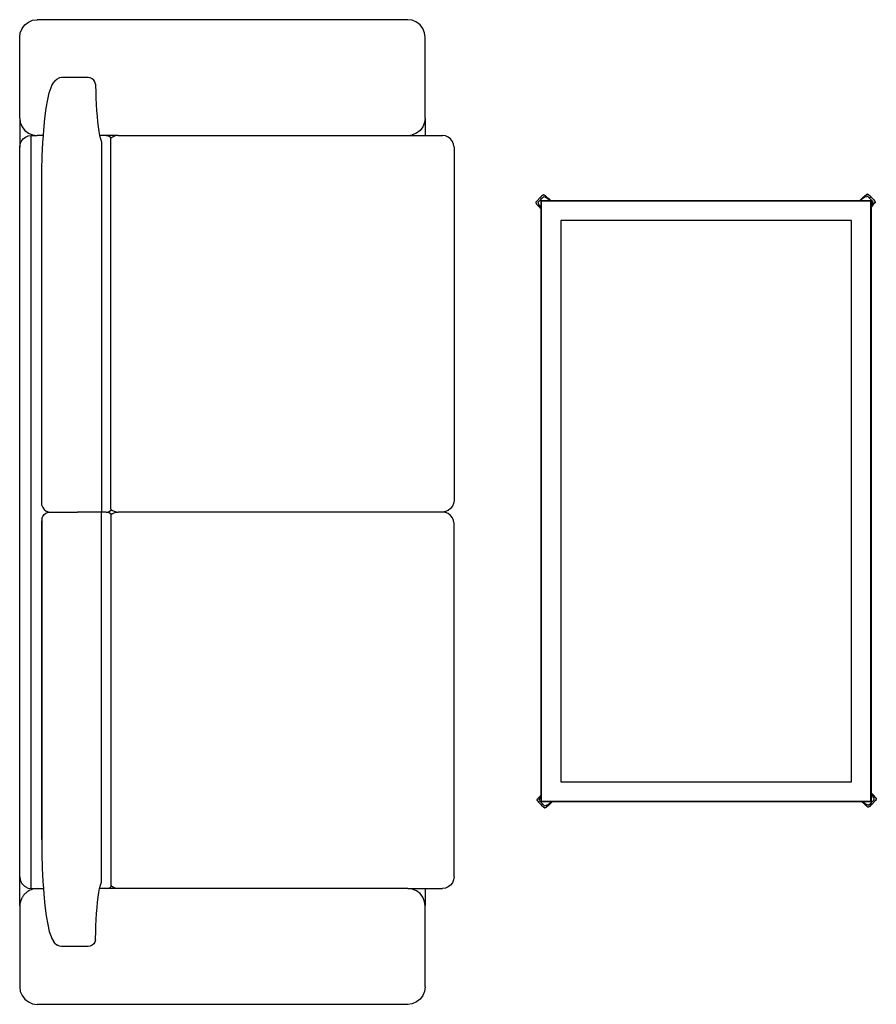
# Model space of a CAD drawing. Units: metres. Extents: x 3.02 to 10.78, y 5.44 to 9.29.
# Drawn here: x 5.68 to 7.16, y 7.38 to 9.08 of the extents above; entities that cross this region are included whole.
import ezdxf

# ---------------------------------------------------------------- set-up
doc = ezdxf.new("R2010")
doc.units = ezdxf.units.M
doc.layers.add('Edges', color=7, linetype='Continuous')

# ---------------------------------------------------------------- blocks, each defined once
blk = doc.blocks.new('Armchair Set 08 pl')
at = {"layer": 'Edges'}
for p, q in [((5.6819, 5.5733), (5.6867, 5.5796)), ((5.6867, 5.5796), (5.6929, 5.5844)), ((5.6929, 5.5844), (5.7001, 5.5874)), ((5.7001, 5.5874), (5.7079, 5.5884)), ((6.3479, 5.5884), (5.7079, 5.5884)), ((6.3557, 5.5874), (6.3479, 5.5884)), ((6.3629, 5.5844), (6.3557, 5.5874)), ((6.3691, 5.5796), (6.3629, 5.5844)), ((6.3739, 5.5733), (6.3691, 5.5796)), ((5.6779, 5.5582), (5.6789, 5.566)), ((5.6789, 5.566), (5.6819, 5.5733)), ((6.3769, 5.566), (6.3739, 5.5733)), ((6.3779, 5.5582), (6.3769, 5.566)), ((5.6779, 5.4184), (5.6779, 5.5582)), ((6.3779, 5.4184), (6.3779, 5.5582)), ((5.7321, 5.4713), (5.7334, 5.4748)), ((5.7334, 5.4748), (5.7366, 5.4804)), ((5.7389, 5.4835), (5.7366, 5.4804)), ((5.7389, 5.4835), (5.742, 5.4858)), ((5.742, 5.4858), (5.7429, 5.4864)), ((5.7465, 5.4879), (5.7429, 5.4864)), ((5.7503, 5.4884), (5.7465, 5.4879)), ((5.7959, 5.4884), (5.7503, 5.4884)), ((5.7997, 5.4879), (5.7959, 5.4884)), ((5.8031, 5.4864), (5.7997, 5.4879)), ((5.8058, 5.484), (5.8031, 5.4864)), ((5.8078, 5.4809), (5.8058, 5.484)), ((5.8088, 5.4773), (5.8078, 5.4809)), ((5.8088, 5.4773), (5.8089, 5.4734)), ((5.7262, 5.4504), (5.729, 5.4624)), ((5.729, 5.4624), (5.7321, 5.4713)), ((5.8089, 5.4734), (5.8091, 5.4649)), ((5.8091, 5.4649), (5.8094, 5.4534)), ((5.7237, 5.4355), (5.7262, 5.4504)), ((5.8094, 5.4534), (5.81, 5.4422)), ((5.81, 5.4422), (5.8106, 5.4315)), ((5.7214, 5.4179), (5.7237, 5.4355)), ((5.8106, 5.4315), (5.8115, 5.4213)), ((5.6779, 5.4184), (5.6789, 5.4107)), ((5.6779, 5.4184), (5.6779, 5.3684)), ((5.6789, 5.4107), (5.6819, 5.4034)), ((5.7195, 5.398), (5.7214, 5.4179)), ((5.8115, 5.4213), (5.8124, 5.4119)), ((5.8124, 5.4119), (5.8135, 5.4032)), ((6.3769, 5.4107), (6.3739, 5.4034)), ((6.3779, 5.4184), (6.3769, 5.4107)), ((6.3779, 5.4184), (6.3779, 5.3884)), ((5.6819, 5.4034), (5.6867, 5.3972)), ((5.6867, 5.3972), (5.6929, 5.3924)), ((5.6929, 5.3924), (5.7001, 5.3894)), ((5.7001, 5.3894), (5.7079, 5.3884)), ((5.7188, 5.3884), (5.7195, 5.398)), ((5.8135, 5.4032), (5.8146, 5.3954)), ((5.8146, 5.3954), (5.8159, 5.3886)), ((6.3479, 5.3884), (6.3557, 5.3894)), ((6.3629, 5.3924), (6.3557, 5.3894)), ((6.3691, 5.3972), (6.3629, 5.3924)), ((6.3739, 5.4034), (6.3691, 5.3972)), ((5.6779, 5.3684), (5.6786, 5.3736)), ((5.6786, 5.3736), (5.6806, 5.3784)), ((5.6806, 5.3784), (5.6838, 5.3826)), ((5.6838, 5.3826), (5.6879, 5.3857)), ((5.6879, 5.3857), (5.6927, 5.3877)), ((5.6927, 5.3877), (5.6979, 5.3884)), ((5.6976, 4.0885), (5.6976, 5.3884)), ((5.6979, 4.0884), (5.6979, 5.3884)), ((5.6979, 5.3884), (5.7079, 5.3884)), ((5.7188, 5.3884), (5.7079, 5.3884)), ((5.7168, 5.353), (5.7179, 5.3762)), ((5.7179, 5.3762), (5.7188, 5.3884)), ((5.8159, 5.3886), (5.8159, 5.3884)), ((5.8272, 5.3884), (5.8159, 5.3884)), ((5.8159, 5.3884), (5.8172, 5.3828)), ((5.8172, 5.3828), (5.8189, 5.3773)), ((5.8189, 5.3773), (5.8189, 4.7384)), ((5.8272, 5.3884), (5.831, 5.3879)), ((5.8479, 5.3884), (5.8272, 5.3884)), ((5.831, 5.3879), (5.8344, 5.3864)), ((5.8344, 5.3864), (5.8364, 5.3846)), ((5.8364, 5.3846), (5.8352, 5.3837)), ((5.8352, 4.7432), (5.8352, 5.3837)), ((5.8379, 5.3857), (5.8364, 5.3846)), ((5.8427, 5.3877), (5.8379, 5.3857)), ((5.8479, 5.3884), (5.8427, 5.3877)), ((5.8479, 5.3884), (6.3479, 5.3884)), ((6.3479, 5.3884), (6.3779, 5.3884)), ((6.3779, 5.3884), (6.4079, 5.3884)), ((6.4131, 5.3877), (6.4079, 5.3884)), ((6.4179, 5.3857), (6.4131, 5.3877)), ((6.422, 5.3826), (6.4179, 5.3857)), ((6.4252, 5.3784), (6.422, 5.3826)), ((6.4272, 5.3736), (6.4252, 5.3784)), ((6.4279, 5.3684), (6.4272, 5.3736)), ((5.6779, 4.1084), (5.6779, 5.3684)), ((6.4279, 5.3684), (6.4279, 4.7584)), ((5.7161, 5.3288), (5.7168, 5.353)), ((5.7159, 5.3037), (5.7161, 5.3288)), ((5.7159, 4.7534), (5.7159, 5.3037)), ((7.14, 5.2867), (7.1404, 5.287)), ((7.1404, 5.287), (7.1406, 5.2871)), ((7.1406, 5.2871), (7.1409, 5.2872)), ((7.1409, 5.2872), (7.1412, 5.2872)), ((7.1412, 5.2872), (7.1415, 5.2872)), ((7.1418, 5.2871), (7.1415, 5.2872)), ((7.1421, 5.287), (7.1418, 5.2871)), ((7.1424, 5.2869), (7.1421, 5.287)), ((6.5694, 5.2728), (6.5693, 5.2725)), ((6.5693, 5.2725), (6.5693, 5.2722)), ((6.5693, 5.2722), (6.5693, 5.2719)), ((6.5694, 5.2716), (6.5693, 5.2719)), ((6.5694, 5.2728), (6.5695, 5.2731)), ((6.5695, 5.2714), (6.5694, 5.2716)), ((6.5695, 5.2731), (6.5697, 5.2734)), ((6.5695, 5.2714), (6.5698, 5.2709)), ((6.5697, 5.2734), (6.5698, 5.2738)), ((6.5698, 5.2738), (6.5701, 5.2742)), ((6.5707, 5.2697), (6.5698, 5.2709)), ((6.5701, 5.2742), (6.5703, 5.2745)), ((6.5703, 5.2745), (6.5717, 5.2761)), ((6.5704, 5.2702), (6.5707, 5.2697)), ((6.5768, 5.2814), (6.5717, 5.2761)), ((6.5737, 5.274), (6.5726, 5.2727)), ((6.5726, 5.2727), (6.5737, 5.2717)), ((6.5737, 5.2717), (6.5731, 5.2708)), ((6.5731, 5.2708), (6.5746, 5.2694)), ((6.579, 5.2794), (6.5737, 5.274)), ((6.5791, 5.2836), (6.5768, 5.2814)), ((6.5769, 5.2813), (6.5768, 5.2814)), ((6.577, 5.2812), (6.5769, 5.2813)), ((6.577, 5.2812), (6.5774, 5.2808)), ((6.5774, 5.2808), (6.5781, 5.2802)), ((6.5781, 5.2802), (6.579, 5.2794)), ((6.5781, 5.2756), (6.5781, 5.2758)), ((6.5782, 5.2758), (6.5781, 5.2758)), ((6.5781, 5.2644), (6.5781, 5.2756)), ((6.5782, 5.2759), (6.5783, 5.276)), ((6.5782, 5.2758), (6.5782, 5.2759)), ((6.5785, 5.2758), (6.5782, 5.2758)), ((6.5783, 5.276), (6.5785, 5.276)), ((6.5785, 5.276), (6.5933, 5.276)), ((6.5785, 5.2758), (6.5785, 5.2756)), ((6.5785, 5.2756), (7.1477, 5.2756)), ((6.5785, 5.2756), (6.5785, 5.264)), ((6.5813, 5.2817), (6.579, 5.2794)), ((6.5807, 5.285), (6.5791, 5.2836)), ((6.5807, 5.285), (6.581, 5.2853)), ((6.581, 5.2853), (6.5814, 5.2855)), ((6.5825, 5.2828), (6.5813, 5.2817)), ((6.5818, 5.2857), (6.5814, 5.2855)), ((6.5818, 5.2857), (6.5821, 5.2859)), ((6.5821, 5.2859), (6.5824, 5.286)), ((6.5827, 5.2861), (6.5824, 5.286)), ((6.5837, 5.2818), (6.5825, 5.2828)), ((6.5827, 5.2861), (6.583, 5.2861)), ((6.583, 5.2861), (6.5833, 5.2861)), ((6.5836, 5.286), (6.5833, 5.2861)), ((6.5836, 5.286), (6.5838, 5.2859)), ((6.5845, 5.2825), (6.5837, 5.2818)), ((6.5842, 5.2856), (6.5838, 5.2859)), ((6.5842, 5.2856), (6.5855, 5.2847)), ((6.5861, 5.281), (6.5845, 5.2825)), ((6.5855, 5.2847), (6.5877, 5.2828)), ((6.5869, 5.2815), (6.5861, 5.281)), ((6.5868, 5.2831), (6.5865, 5.2831)), ((6.5891, 5.2794), (6.5869, 5.2815)), ((6.587, 5.2831), (6.59, 5.2802)), ((6.5877, 5.2828), (6.5951, 5.276)), ((6.5895, 5.2796), (6.5891, 5.2794)), ((6.5925, 5.2767), (6.5895, 5.2796)), ((6.5907, 5.2795), (6.5935, 5.2768)), ((6.5918, 5.2783), (6.5935, 5.2768)), ((6.5941, 5.276), (6.5918, 5.2783)), ((6.5933, 5.276), (6.5925, 5.2767)), ((6.5935, 5.2758), (6.5933, 5.276)), ((6.5933, 5.276), (6.5941, 5.276)), ((6.5935, 5.2768), (6.5942, 5.276)), ((6.5941, 5.2759), (6.5941, 5.276)), ((6.5941, 5.276), (6.5942, 5.276)), ((6.5941, 5.2759), (6.5943, 5.2758)), ((6.5942, 5.276), (6.5945, 5.2758)), ((6.5942, 5.276), (6.5951, 5.276)), ((6.5951, 5.276), (6.5953, 5.2758)), ((6.5951, 5.276), (7.128, 5.276)), ((7.1278, 5.2758), (7.128, 5.276)), ((7.128, 5.276), (7.1296, 5.2775)), ((7.128, 5.276), (7.129, 5.276)), ((7.1288, 5.2758), (7.129, 5.276)), ((7.129, 5.276), (7.1307, 5.2779)), ((7.1292, 5.276), (7.129, 5.2758)), ((7.129, 5.276), (7.1292, 5.276)), ((7.1292, 5.276), (7.1299, 5.276)), ((7.1339, 5.2816), (7.1296, 5.2775)), ((7.1299, 5.276), (7.1296, 5.2758)), ((7.1298, 5.2767), (7.1301, 5.277)), ((7.1317, 5.2778), (7.1299, 5.276)), ((7.1299, 5.276), (7.1477, 5.276)), ((7.1315, 5.2784), (7.1301, 5.277)), ((7.1307, 5.2779), (7.1372, 5.2843)), ((7.1324, 5.2794), (7.1307, 5.2779)), ((7.1307, 5.2779), (7.1324, 5.2794)), ((7.1324, 5.2794), (7.1315, 5.2784)), ((7.1347, 5.2807), (7.1317, 5.2778)), ((7.1324, 5.2792), (7.1355, 5.2824)), ((7.1339, 5.2816), (7.1379, 5.285)), ((7.1351, 5.2805), (7.1347, 5.2807)), ((7.1373, 5.2826), (7.1351, 5.2805)), ((7.1355, 5.2824), (7.1372, 5.2843)), ((7.1381, 5.2821), (7.1373, 5.2826)), ((7.1379, 5.285), (7.1392, 5.2861)), ((7.1397, 5.2836), (7.1381, 5.2821)), ((7.1392, 5.2861), (7.1399, 5.2867)), ((7.1405, 5.283), (7.1397, 5.2836)), ((7.1399, 5.2867), (7.14, 5.2867)), ((7.1417, 5.284), (7.1405, 5.283)), ((7.1429, 5.2828), (7.1417, 5.284)), ((7.1428, 5.2867), (7.1424, 5.2869)), ((7.1431, 5.2864), (7.1428, 5.2867)), ((7.1452, 5.2805), (7.1429, 5.2828)), ((7.1431, 5.2864), (7.1435, 5.2862)), ((7.1474, 5.2825), (7.1435, 5.2862)), ((7.1452, 5.2805), (7.1461, 5.2814)), ((7.1506, 5.2751), (7.1452, 5.2805)), ((7.1461, 5.2814), (7.1468, 5.282)), ((7.1468, 5.282), (7.1472, 5.2824)), ((7.1472, 5.2824), (7.1474, 5.2825)), ((7.1525, 5.2773), (7.1474, 5.2825)), ((7.1477, 5.276), (7.1479, 5.276)), ((7.1479, 5.2759), (7.1477, 5.2759)), ((7.1477, 5.2759), (7.1478, 5.2758)), ((7.1477, 5.2756), (7.1477, 5.2758)), ((7.1479, 5.2756), (7.1477, 5.2758)), ((7.1478, 5.2758), (7.1477, 5.2758)), ((7.1477, 5.267), (7.1477, 5.2756)), ((7.1479, 5.2759), (7.1478, 5.2758)), ((7.1478, 5.2758), (7.1479, 5.2756)), ((7.1479, 5.276), (7.1479, 5.2759)), ((7.148, 5.2759), (7.1479, 5.2759)), ((7.148, 5.2759), (7.1481, 5.2758)), ((7.1481, 5.2758), (7.1481, 5.2756)), ((7.1481, 5.2756), (7.1481, 5.2679)), ((7.1496, 5.2705), (7.1512, 5.272)), ((7.15, 5.2697), (7.1496, 5.2705)), ((7.1517, 5.2739), (7.1506, 5.2751)), ((7.1506, 5.2728), (7.1517, 5.2739)), ((7.1512, 5.272), (7.1506, 5.2728)), ((7.1506, 5.2676), (7.1541, 5.2716)), ((7.1525, 5.2773), (7.1539, 5.2757)), ((7.1537, 5.2721), (7.1529, 5.2717)), ((7.1538, 5.2722), (7.1537, 5.2721)), ((7.1539, 5.2757), (7.1542, 5.2753)), ((7.1548, 5.2725), (7.1541, 5.2716)), ((7.1542, 5.2753), (7.1544, 5.275)), ((7.1544, 5.275), (7.1546, 5.2746)), ((7.1547, 5.2743), (7.1546, 5.2746)), ((7.1548, 5.2739), (7.1547, 5.2743)), ((7.1548, 5.2739), (7.1549, 5.2736)), ((7.1549, 5.2728), (7.1548, 5.2725)), ((7.1549, 5.2736), (7.1549, 5.2733)), ((7.1549, 5.2733), (7.1549, 5.2731)), ((7.1549, 5.2731), (7.1549, 5.2728)), ((6.5715, 5.2688), (6.5707, 5.2697)), ((6.5781, 5.2619), (6.5715, 5.2688)), ((6.5746, 5.2694), (6.5742, 5.2686)), ((6.5742, 5.2686), (6.5764, 5.2665)), ((6.5774, 5.2631), (6.5752, 5.2652)), ((6.5752, 5.2652), (6.5781, 5.262)), ((6.5764, 5.2665), (6.5763, 5.2661)), ((6.5763, 5.2661), (6.5781, 5.2644)), ((6.5766, 5.264), (6.5774, 5.2631)), ((6.5781, 5.2626), (6.5766, 5.264)), ((6.5781, 5.2644), (6.5785, 5.264)), ((6.5781, 5.2626), (6.5781, 5.2644)), ((6.5785, 5.2622), (6.5781, 5.2626)), ((6.5781, 5.262), (6.5781, 5.2626)), ((6.5781, 5.262), (6.5785, 5.2616)), ((6.5781, 5.2619), (6.5781, 5.262)), ((6.5785, 5.2615), (6.5781, 5.2619)), ((6.5781, 4.2497), (6.5781, 5.2619)), ((6.5785, 5.264), (6.5785, 5.2622)), ((6.5785, 5.2622), (6.5785, 5.2616)), ((6.5785, 5.2616), (6.5785, 5.2615)), ((6.5785, 5.2615), (6.5785, 4.2501)), ((7.1477, 5.267), (7.148, 5.2673)), ((7.1477, 5.265), (7.1477, 5.267)), ((7.148, 5.2653), (7.1477, 5.265)), ((7.1477, 5.2648), (7.148, 5.2651)), ((7.1477, 5.2648), (7.1477, 5.265)), ((7.148, 5.2649), (7.1477, 5.2646)), ((7.1477, 5.2646), (7.1477, 5.2648)), ((7.1477, 4.2538), (7.1477, 5.2646)), ((7.1478, 5.2676), (7.148, 5.2678)), ((7.148, 5.2673), (7.1478, 5.2676)), ((7.1481, 5.2679), (7.15, 5.2697)), ((7.1481, 5.2679), (7.1481, 5.2654)), ((7.1506, 5.2676), (7.1481, 5.265)), ((7.1502, 5.2675), (7.1481, 5.2654)), ((7.1491, 5.2663), (7.1481, 5.2654)), ((7.1481, 5.2652), (7.1491, 5.2663)), ((7.1481, 5.2654), (7.1481, 5.2654)), ((7.1481, 5.2654), (7.1481, 5.2652)), ((7.1481, 5.2652), (7.1481, 5.2652)), ((7.1481, 5.2652), (7.1481, 5.265)), ((7.1481, 5.265), (7.1481, 5.2649)), ((7.1481, 5.2649), (7.1481, 4.2534)), ((7.1502, 5.2675), (7.1515, 5.269)), ((7.1517, 5.2692), (7.1518, 5.2693)), ((6.6123, 5.2418), (6.6123, 4.2725)), ((7.114, 5.2418), (6.6123, 5.2418)), ((7.114, 4.2725), (7.114, 5.2418)), ((5.7158, 4.7534), (5.7159, 4.7534)), ((5.7158, 4.7534), (5.7159, 4.7534)), ((5.7159, 4.7534), (5.7159, 4.7534)), ((5.7159, 4.7534), (5.7159, 4.7534)), ((5.7159, 4.7533), (5.7159, 4.7533)), ((5.7159, 4.7532), (5.7159, 4.7533)), ((5.7159, 4.7532), (5.7159, 4.7533)), ((5.7159, 4.7532), (5.7159, 4.7532)), ((5.7159, 4.7532), (5.7159, 4.7532)), ((5.7159, 4.7531), (5.7159, 4.7532)), ((5.7159, 4.7532), (5.7159, 4.7532)), ((5.7159, 4.753), (5.7159, 4.7531)), ((5.7159, 4.753), (5.7159, 4.7529)), ((5.7159, 4.7519), (5.7159, 4.7523)), ((5.7159, 4.7515), (5.7159, 4.7519)), ((5.7159, 4.7511), (5.7159, 4.7515)), ((5.716, 4.7508), (5.7159, 4.7511)), ((5.716, 4.7505), (5.716, 4.7508)), ((5.7161, 4.7502), (5.716, 4.7505)), ((5.7161, 4.75), (5.7161, 4.7502)), ((5.7161, 4.7498), (5.7161, 4.75)), ((5.7162, 4.7497), (5.7161, 4.7498)), ((5.7162, 4.7497), (5.7176, 4.7462)), ((5.7177, 4.746), (5.7176, 4.7462)), ((5.7177, 4.746), (5.72, 4.7429)), ((5.8352, 4.7432), (5.8364, 4.7422)), ((6.422, 4.7443), (6.4179, 4.7411)), ((6.4252, 4.7484), (6.422, 4.7443)), ((6.4272, 4.7532), (6.4252, 4.7484)), ((6.4279, 4.7584), (6.4272, 4.7532)), ((5.716, 4.726), (5.7159, 4.7257)), ((5.7161, 4.7266), (5.716, 4.7263)), ((5.716, 4.7263), (5.716, 4.726)), ((5.7162, 4.7272), (5.7161, 4.727)), ((5.7161, 4.727), (5.7161, 4.7269)), ((5.7161, 4.7269), (5.7161, 4.7266)), ((5.7162, 4.7272), (5.7176, 4.7307)), ((5.7177, 4.7308), (5.7176, 4.7307)), ((5.7177, 4.7308), (5.72, 4.7339)), ((5.72, 4.7429), (5.723, 4.7405)), ((5.72, 4.7339), (5.723, 4.7363)), ((5.7232, 4.7404), (5.723, 4.7405)), ((5.7232, 4.7364), (5.723, 4.7363)), ((5.7232, 4.7404), (5.7268, 4.7389)), ((5.7232, 4.7364), (5.7268, 4.7379)), ((5.7268, 4.7389), (5.7307, 4.7384)), ((5.7268, 4.7379), (5.7307, 4.7384)), ((5.7307, 4.7384), (5.7779, 4.7384)), ((5.8272, 4.7384), (5.7779, 4.7384)), ((5.8189, 4.0995), (5.8189, 4.7384)), ((5.8272, 4.7384), (5.831, 4.7389)), ((5.8272, 4.7384), (5.831, 4.7379)), ((5.831, 4.7389), (5.8344, 4.7404)), ((5.831, 4.7379), (5.8344, 4.7364)), ((5.8344, 4.7404), (5.8364, 4.7422)), ((5.8344, 4.7364), (5.8364, 4.7346)), ((5.8352, 4.7337), (5.8364, 4.7346)), ((5.8352, 4.7337), (5.8352, 4.0932)), ((5.8364, 4.7422), (5.8379, 4.7411)), ((5.8364, 4.7346), (5.8379, 4.7357)), ((5.8379, 4.7411), (5.8427, 4.7391)), ((5.8379, 4.7357), (5.8427, 4.7377)), ((5.8427, 4.7391), (5.8479, 4.7384)), ((5.8427, 4.7377), (5.8479, 4.7384)), ((6.4079, 4.7384), (5.8479, 4.7384)), ((6.4131, 4.7391), (6.4079, 4.7384)), ((6.4131, 4.7377), (6.4079, 4.7384)), ((6.4179, 4.7411), (6.4131, 4.7391)), ((6.4179, 4.7357), (6.4131, 4.7377)), ((6.422, 4.7326), (6.4179, 4.7357)), ((6.4252, 4.7284), (6.422, 4.7326)), ((6.4272, 4.7236), (6.4252, 4.7284)), ((5.7158, 4.7234), (5.7159, 4.7234)), ((5.7158, 4.7234), (5.7159, 4.7234)), ((5.7159, 4.7257), (5.7159, 4.7253)), ((5.7159, 4.7253), (5.7159, 4.7249)), ((5.7159, 4.7249), (5.7159, 4.7245)), ((5.7159, 4.7241), (5.7159, 4.7245)), ((5.7159, 4.7237), (5.7159, 4.724)), ((5.7159, 4.7239), (5.7159, 4.7238)), ((5.7159, 4.7238), (5.7159, 4.7237)), ((5.7159, 4.7237), (5.7159, 4.7236)), ((5.7159, 4.7237), (5.7159, 4.7237)), ((5.7159, 4.7237), (5.7159, 4.7236)), ((5.7159, 4.7236), (5.7159, 4.7235)), ((5.7159, 4.7236), (5.7159, 4.7236)), ((5.7159, 4.7236), (5.7159, 4.7236)), ((5.7159, 4.7236), (5.7159, 4.7236)), ((5.7159, 4.7236), (5.7159, 4.1732)), ((5.7159, 4.7236), (5.7159, 4.7235)), ((5.7159, 4.7235), (5.7159, 4.7234)), ((5.7159, 4.7234), (5.7159, 4.7234)), ((5.7159, 4.1731), (5.7159, 4.7234)), ((5.7159, 4.7234), (5.7159, 4.7234)), ((6.4279, 4.7184), (6.4272, 4.7236)), ((6.4279, 4.1084), (6.4279, 4.7184)), ((6.6123, 4.2725), (7.114, 4.2725)), ((6.5781, 4.2497), (6.5785, 4.2501)), ((6.5785, 4.2501), (6.5785, 4.2499)), ((7.1477, 4.2538), (7.148, 4.2535)), ((7.1477, 4.2537), (7.1477, 4.2538)), ((7.148, 4.2533), (7.1477, 4.2537)), ((7.1477, 4.253), (7.1477, 4.2537)), ((7.1477, 4.253), (7.148, 4.2527)), ((7.1477, 4.2512), (7.1477, 4.253)), ((7.148, 4.2509), (7.1477, 4.2512)), ((7.1477, 4.2388), (7.1477, 4.2512)), ((7.1481, 4.2534), (7.1481, 4.2534)), ((7.1481, 4.2534), (7.1526, 4.2487)), ((7.1481, 4.2534), (7.1481, 4.2533)), ((7.1481, 4.2532), (7.1481, 4.2533)), ((7.1511, 4.2499), (7.1481, 4.2532)), ((7.1481, 4.2532), (7.1481, 4.2527)), ((7.1481, 4.2527), (7.1481, 4.2508)), ((7.1481, 4.2527), (7.1497, 4.2511)), ((7.1481, 4.2508), (7.1481, 4.2388)), ((7.15, 4.249), (7.1481, 4.2508)), ((7.1497, 4.2511), (7.1489, 4.252)), ((7.1489, 4.252), (7.1511, 4.2499)), ((7.15, 4.2504), (7.1511, 4.2491)), ((6.5714, 4.242), (6.5715, 4.2422)), ((6.5714, 4.2417), (6.5714, 4.242)), ((6.5714, 4.2417), (6.5714, 4.2414)), ((6.5714, 4.2414), (6.5714, 4.2411)), ((6.5715, 4.2408), (6.5714, 4.2411)), ((6.5715, 4.2422), (6.5722, 4.2432)), ((6.5716, 4.2405), (6.5715, 4.2408)), ((6.5717, 4.2402), (6.5716, 4.2405)), ((6.5719, 4.2398), (6.5717, 4.2402)), ((6.5719, 4.2398), (6.5721, 4.2394)), ((6.5724, 4.2391), (6.5721, 4.2394)), ((6.5735, 4.2448), (6.5722, 4.2432)), ((6.5724, 4.2391), (6.5738, 4.2375)), ((6.5729, 4.2431), (6.5725, 4.2426)), ((6.5727, 4.2427), (6.5725, 4.2426)), ((6.5733, 4.243), (6.5731, 4.243)), ((6.5735, 4.2448), (6.5781, 4.2497)), ((6.575, 4.244), (6.5737, 4.2433)), ((6.5738, 4.2375), (6.5789, 4.2322)), ((6.5742, 4.2439), (6.5741, 4.2439)), ((6.575, 4.244), (6.5742, 4.2439)), ((6.5757, 4.2419), (6.5746, 4.2409)), ((6.5746, 4.2409), (6.5757, 4.2397)), ((6.5767, 4.2442), (6.5751, 4.2428)), ((6.5751, 4.2428), (6.5757, 4.2419)), ((6.5757, 4.2397), (6.5811, 4.2342)), ((6.5781, 4.2468), (6.5763, 4.245)), ((6.5763, 4.245), (6.5767, 4.2442)), ((6.5781, 4.2494), (6.5772, 4.2484)), ((6.5772, 4.2484), (6.5781, 4.2493)), ((6.5785, 4.2499), (6.5781, 4.2494)), ((6.5781, 4.2493), (6.5785, 4.2497)), ((6.5781, 4.2494), (6.5781, 4.2497)), ((6.5781, 4.2493), (6.5781, 4.2494)), ((6.5781, 4.2468), (6.5781, 4.2493)), ((6.5785, 4.2471), (6.5781, 4.2468)), ((6.5781, 4.2388), (6.5781, 4.2468)), ((6.5781, 4.2386), (6.5781, 4.2388)), ((6.5782, 4.2385), (6.5781, 4.2386)), ((6.5782, 4.2385), (6.5783, 4.2385)), ((6.5785, 4.2477), (6.5783, 4.2475)), ((6.5783, 4.2475), (6.5785, 4.2471)), ((6.5784, 4.2387), (6.5783, 4.2388)), ((6.5783, 4.2386), (6.5784, 4.2387)), ((6.5785, 4.2385), (6.5783, 4.2386)), ((6.5783, 4.2384), (6.5785, 4.2385)), ((6.5783, 4.2385), (6.5785, 4.2385)), ((6.5783, 4.2384), (6.5783, 4.2385)), ((6.5785, 4.2384), (6.5783, 4.2384)), ((6.5784, 4.2387), (6.5785, 4.2388)), ((6.5785, 4.2385), (6.5784, 4.2387)), ((6.5784, 4.2387), (6.5785, 4.2386)), ((6.5785, 4.2499), (6.5785, 4.2497)), ((6.5785, 4.2497), (6.5785, 4.2477)), ((6.5785, 4.2477), (6.5785, 4.2471)), ((6.5785, 4.2471), (6.5785, 4.2388)), ((6.5785, 4.2386), (6.5785, 4.2388)), ((6.5785, 4.2388), (6.5965, 4.2388)), ((6.5961, 4.2384), (6.5785, 4.2384)), ((6.5802, 4.2334), (6.5795, 4.2328)), ((6.5811, 4.2342), (6.5802, 4.2334)), ((6.5811, 4.2342), (6.5834, 4.2319)), ((6.589, 4.2322), (6.5912, 4.2343)), ((6.5956, 4.2369), (6.5891, 4.2305)), ((6.5912, 4.2343), (6.5916, 4.2341)), ((6.5967, 4.2373), (6.5915, 4.2324)), ((6.5916, 4.2341), (6.5946, 4.237)), ((6.5942, 4.2383), (6.5937, 4.2383)), ((6.5939, 4.2354), (6.5962, 4.2378)), ((6.5956, 4.2369), (6.5939, 4.2354)), ((6.5946, 4.237), (6.5961, 4.2384)), ((6.597, 4.2384), (6.5956, 4.2369)), ((6.5961, 4.2384), (6.5965, 4.2388)), ((6.597, 4.2384), (6.5961, 4.2384)), ((6.5965, 4.238), (6.5962, 4.2378)), ((6.5965, 4.2388), (6.5973, 4.2388)), ((6.5979, 4.2384), (6.5967, 4.2373)), ((6.5973, 4.2388), (6.597, 4.2384)), ((6.5979, 4.2384), (6.597, 4.2384)), ((6.5973, 4.2388), (6.5983, 4.2388)), ((6.5983, 4.2388), (6.5979, 4.2384)), ((7.132, 4.2384), (6.5979, 4.2384)), ((6.5983, 4.2388), (7.1316, 4.2388)), ((7.132, 4.2384), (7.1316, 4.2388)), ((7.1316, 4.2388), (7.1324, 4.2388)), ((7.1386, 4.2324), (7.132, 4.2384)), ((7.1328, 4.2384), (7.132, 4.2384)), ((7.1328, 4.2384), (7.1324, 4.2388)), ((7.1324, 4.2388), (7.1326, 4.2388)), ((7.1326, 4.2388), (7.1329, 4.2384)), ((7.1326, 4.2388), (7.1334, 4.2388)), ((7.1328, 4.2383), (7.1328, 4.2384)), ((7.1329, 4.2384), (7.1328, 4.2384)), ((7.1328, 4.2383), (7.1356, 4.2356)), ((7.1345, 4.2368), (7.1328, 4.2383)), ((7.1329, 4.2384), (7.1345, 4.2368)), ((7.1338, 4.2384), (7.1329, 4.2384)), ((7.1334, 4.2388), (7.1338, 4.2384)), ((7.1334, 4.2388), (7.1345, 4.2388)), ((7.1338, 4.2384), (7.1338, 4.2384)), ((7.1338, 4.2384), (7.1368, 4.2356)), ((7.1477, 4.2384), (7.1338, 4.2384)), ((7.1345, 4.2388), (7.1345, 4.2387)), ((7.1345, 4.2387), (7.1477, 4.2388)), ((7.1359, 4.2353), (7.1363, 4.2349)), ((7.1368, 4.2356), (7.1372, 4.2357)), ((7.1372, 4.2357), (7.1394, 4.2337)), ((7.1394, 4.2337), (7.1402, 4.2341)), ((7.1402, 4.2341), (7.1418, 4.2327)), ((7.1418, 4.2327), (7.1426, 4.2333)), ((7.1426, 4.2333), (7.1438, 4.2323)), ((7.1438, 4.2323), (7.145, 4.2334)), ((7.145, 4.2334), (7.1473, 4.2357)), ((7.1495, 4.2337), (7.1472, 4.2315)), ((7.1473, 4.2357), (7.1526, 4.2412)), ((7.1482, 4.2349), (7.1473, 4.2357)), ((7.1479, 4.2388), (7.1477, 4.2388)), ((7.1477, 4.2386), (7.1479, 4.2388)), ((7.1479, 4.2387), (7.1477, 4.2386)), ((7.1477, 4.2384), (7.1479, 4.2384)), ((7.1481, 4.2388), (7.1479, 4.2386)), ((7.1479, 4.2387), (7.1479, 4.2388)), ((7.148, 4.2388), (7.1479, 4.2387)), ((7.1479, 4.2386), (7.1479, 4.2387)), ((7.148, 4.2385), (7.1479, 4.2384)), ((7.1481, 4.2388), (7.148, 4.2386)), ((7.1481, 4.2388), (7.148, 4.2388)), ((7.148, 4.2386), (7.1481, 4.2386)), ((7.148, 4.2385), (7.148, 4.2386)), ((7.1481, 4.2386), (7.1481, 4.2388)), ((7.1489, 4.2343), (7.1482, 4.2349)), ((7.1493, 4.2339), (7.1489, 4.2343)), ((7.1493, 4.2339), (7.1494, 4.2338)), ((7.1494, 4.2338), (7.1495, 4.2337)), ((7.1546, 4.239), (7.1495, 4.2337)), ((7.1499, 4.2486), (7.15, 4.249)), ((7.1521, 4.2465), (7.1499, 4.2486)), ((7.1517, 4.2457), (7.1521, 4.2465)), ((7.1532, 4.2443), (7.1517, 4.2457)), ((7.1526, 4.2476), (7.1523, 4.2478)), ((7.1556, 4.2454), (7.1526, 4.2487)), ((7.1526, 4.2434), (7.1532, 4.2443)), ((7.1537, 4.2424), (7.1526, 4.2434)), ((7.1526, 4.2412), (7.1537, 4.2424)), ((7.156, 4.2406), (7.1546, 4.239)), ((7.1556, 4.2454), (7.1565, 4.2442)), ((7.1562, 4.241), (7.156, 4.2406)), ((7.1565, 4.2413), (7.1562, 4.241)), ((7.1565, 4.2442), (7.1568, 4.2437)), ((7.1567, 4.2417), (7.1565, 4.2413)), ((7.1568, 4.242), (7.1567, 4.2417)), ((7.1568, 4.2437), (7.1569, 4.2435)), ((7.1569, 4.2423), (7.1568, 4.242)), ((7.1569, 4.2435), (7.157, 4.2432)), ((7.1569, 4.2423), (7.157, 4.2427)), ((7.157, 4.2429), (7.157, 4.2432)), ((7.157, 4.2427), (7.157, 4.2429)), ((6.5789, 4.2322), (6.579, 4.2323)), ((6.5789, 4.2322), (6.5828, 4.2286)), ((6.579, 4.2323), (6.5791, 4.2324)), ((6.5795, 4.2328), (6.5791, 4.2324)), ((6.5832, 4.2283), (6.5828, 4.2286)), ((6.5835, 4.2281), (6.5832, 4.2283)), ((6.5834, 4.2319), (6.5846, 4.2308)), ((6.5835, 4.2281), (6.5839, 4.2279)), ((6.5839, 4.2279), (6.5842, 4.2278)), ((6.5842, 4.2278), (6.5845, 4.2277)), ((6.5845, 4.2277), (6.5849, 4.2276)), ((6.5846, 4.2308), (6.5858, 4.2318)), ((6.5851, 4.2276), (6.5849, 4.2276)), ((6.5854, 4.2276), (6.5851, 4.2276)), ((6.5857, 4.2276), (6.5854, 4.2276)), ((6.5857, 4.2276), (6.5859, 4.2277)), ((6.5858, 4.2318), (6.5866, 4.2312)), ((6.5864, 4.228), (6.5859, 4.2277)), ((6.5864, 4.228), (6.5876, 4.229)), ((6.5866, 4.2312), (6.5882, 4.2326)), ((6.5915, 4.2324), (6.5876, 4.229)), ((6.5882, 4.2326), (6.589, 4.2322)), ((6.5889, 4.2305), (6.5891, 4.2305)), ((7.1384, 4.2329), (7.1393, 4.232)), ((7.1408, 4.2305), (7.1386, 4.2324)), ((7.1398, 4.232), (7.1393, 4.232)), ((7.1408, 4.2305), (7.1421, 4.2295)), ((7.1421, 4.2295), (7.1425, 4.2292)), ((7.1425, 4.2292), (7.1427, 4.2291)), ((7.143, 4.229), (7.1427, 4.2291)), ((7.1433, 4.229), (7.143, 4.229)), ((7.1436, 4.229), (7.1433, 4.229)), ((7.1439, 4.2291), (7.1436, 4.229)), ((7.1442, 4.2292), (7.1439, 4.2291)), ((7.1445, 4.2294), (7.1442, 4.2292)), ((7.1445, 4.2294), (7.1449, 4.2296)), ((7.1449, 4.2296), (7.1453, 4.2298)), ((7.1456, 4.2301), (7.1453, 4.2298)), ((7.1472, 4.2315), (7.1456, 4.2301)), ((5.7159, 4.1731), (5.7161, 4.148)), ((5.7161, 4.148), (5.7168, 4.1238)), ((5.7168, 4.1238), (5.7179, 4.1006)), ((5.6779, 4.0584), (5.6779, 4.1084)), ((5.7179, 4.1006), (5.7188, 4.0884)), ((5.8172, 4.0941), (5.8189, 4.0995)), ((6.4252, 4.0984), (6.422, 4.0943)), ((6.4272, 4.1032), (6.4252, 4.0984)), ((6.4279, 4.1084), (6.4272, 4.1032)), ((5.6927, 4.0891), (5.6979, 4.0884)), ((5.6979, 4.0884), (5.7079, 4.0884)), ((5.7079, 4.0884), (5.7001, 4.0874)), ((5.7079, 4.0884), (5.7188, 4.0884)), ((5.7188, 4.0884), (5.7195, 4.0789)), ((5.8135, 4.0736), (5.8146, 4.0814)), ((5.8146, 4.0814), (5.8159, 4.0883)), ((5.8159, 4.0884), (5.8172, 4.0941)), ((5.8272, 4.0884), (5.8159, 4.0884)), ((5.8159, 4.0883), (5.8159, 4.0884)), ((5.8272, 4.0884), (5.831, 4.0889)), ((5.8479, 4.0884), (5.8272, 4.0884)), ((5.831, 4.0889), (5.8344, 4.0904)), ((5.8344, 4.0904), (5.8364, 4.0922)), ((5.8364, 4.0922), (5.8352, 4.0932)), ((5.8379, 4.0911), (5.8364, 4.0922)), ((5.8427, 4.0891), (5.8379, 4.0911)), ((5.8479, 4.0884), (5.8427, 4.0891)), ((6.3479, 4.0884), (5.8479, 4.0884)), ((6.3557, 4.0874), (6.3479, 4.0884)), ((6.3479, 4.0884), (6.3779, 4.0884)), ((6.3629, 4.0844), (6.3557, 4.0874)), ((6.3691, 4.0796), (6.3629, 4.0844)), ((6.3779, 4.0884), (6.3779, 4.0584)), ((6.3779, 4.0884), (6.4079, 4.0884)), ((6.4131, 4.0891), (6.4079, 4.0884)), ((6.4179, 4.0911), (6.4131, 4.0891)), ((6.422, 4.0943), (6.4179, 4.0911)), ((5.7195, 4.0789), (5.7214, 4.059)), ((5.8115, 4.0555), (5.8124, 4.0649)), ((5.8124, 4.0649), (5.8135, 4.0736)), ((6.3739, 4.0734), (6.3691, 4.0796)), ((6.3769, 4.0662), (6.3739, 4.0734)), ((6.3779, 4.0584), (6.3769, 4.0662)), ((5.6779, 4.0584), (5.6779, 3.9187)), ((5.7214, 4.059), (5.7237, 4.0414)), ((5.8106, 4.0454), (5.8115, 4.0555)), ((6.3779, 3.9187), (6.3779, 4.0584)), ((5.7237, 4.0414), (5.7262, 4.0264)), ((5.8094, 4.0235), (5.81, 4.0347)), ((5.81, 4.0347), (5.8106, 4.0454)), ((5.7262, 4.0264), (5.729, 4.0144)), ((5.729, 4.0144), (5.7321, 4.0055)), ((5.8091, 4.012), (5.8094, 4.0235)), ((5.7321, 4.0055), (5.7334, 4.0021)), ((5.7334, 4.0021), (5.7366, 3.9965)), ((5.7389, 3.9934), (5.7366, 3.9965)), ((5.8078, 3.9959), (5.8058, 3.9928)), ((5.8088, 3.9995), (5.8078, 3.9959)), ((5.8088, 3.9995), (5.8089, 4.0034)), ((5.8089, 4.0034), (5.8091, 4.012)), ((5.7389, 3.9934), (5.742, 3.991)), ((5.742, 3.991), (5.7429, 3.9904)), ((5.7465, 3.9889), (5.7429, 3.9904)), ((5.7503, 3.9884), (5.7465, 3.9889)), ((5.7959, 3.9884), (5.7503, 3.9884)), ((5.7997, 3.9889), (5.7959, 3.9884)), ((5.8031, 3.9904), (5.7997, 3.9889)), ((5.8058, 3.9928), (5.8031, 3.9904)), ((5.6779, 3.9187), (5.6789, 3.9108)), ((5.6789, 3.9108), (5.6819, 3.9035)), ((6.3769, 3.9108), (6.3739, 3.9035)), ((6.3779, 3.9187), (6.3769, 3.9108)), ((5.6819, 3.9035), (5.6867, 3.8973)), ((5.6867, 3.8973), (5.6929, 3.8925)), ((6.3691, 3.8973), (6.3629, 3.8925)), ((6.3739, 3.9035), (6.3691, 3.8973)), ((5.6929, 3.8925), (5.7001, 3.8894)), ((5.7001, 3.8894), (5.7079, 3.8884)), ((6.3479, 3.8884), (5.7079, 3.8884)), ((6.3557, 3.8894), (6.3479, 3.8884)), ((6.3629, 3.8925), (6.3557, 3.8894))]:
    blk.add_line(p, q, dxfattribs=at)
for points in [[(5.6779, 4.1084), (5.6782, 4.1066), (5.6785, 4.105), (5.6788, 4.1036), (5.6791, 4.1024), (5.6795, 4.1014), (5.6798, 4.1005), (5.6802, 4.0997), (5.6806, 4.0989), (5.681, 4.0982), (5.6814, 4.0976), (5.6818, 4.097), (5.6822, 4.0964), (5.6827, 4.0958), (5.6832, 4.0953), (5.6837, 4.0947), (5.6843, 4.0942), (5.6849, 4.0936), (5.6856, 4.093), (5.6863, 4.0924), (5.6873, 4.0918), (5.6883, 4.0912), (5.6896, 4.0905), (5.691, 4.0898), (5.6927, 4.0891)], [(5.7001, 4.0874), (5.6976, 4.0863), (5.6954, 4.0853), (5.6936, 4.0843), (5.692, 4.0833), (5.6906, 4.0824), (5.6894, 4.0815), (5.6884, 4.0806), (5.6874, 4.0798), (5.6866, 4.079), (5.6858, 4.0781), (5.6851, 4.0773), (5.6844, 4.0764), (5.6838, 4.0756), (5.6831, 4.0746), (5.6825, 4.0737), (5.682, 4.0726), (5.6814, 4.0715), (5.6808, 4.0703), (5.6803, 4.0689), (5.6797, 4.0674), (5.6792, 4.0656), (5.6787, 4.0635), (5.6783, 4.0611), (5.6779, 4.0584)]]:
    blk.add_lwpolyline(points, dxfattribs=at)

msp = doc.modelspace()

# ---------------------------------------------------------------- block references
msp.add_blockref('Armchair Set 08 pl', (0, 3.4957))

doc.saveas('drawing.dxf')
